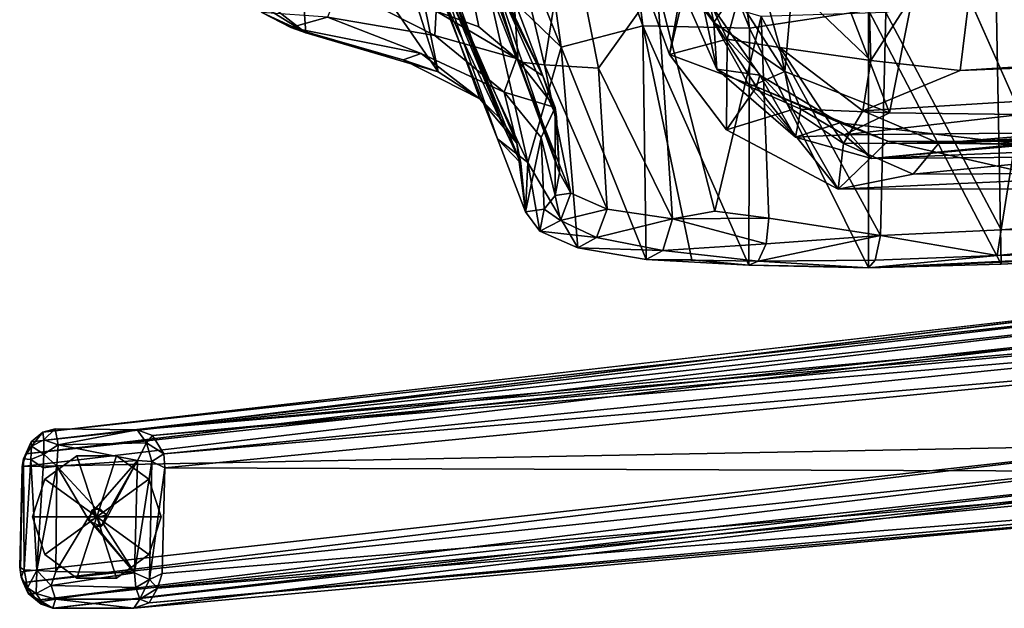
# Model space of a CAD drawing. Units: inches. Extents: x -9.7 to 10.5, y -10.8 to 10.7.
# Drawn here: x -9.6 to -2.9, y -10.8 to -6.8 of the extents above; entities that cross this region are included whole.
import ezdxf

# ---------------------------------------------------------------- set-up
doc = ezdxf.new("R2010")
doc.units = ezdxf.units.IN
doc.header["$MEASUREMENT"] = 0
for name, color, linetype in [('SEAT-BASE', 5, 'Continuous'), ('SEAT-GLIDE', 5, 'Continuous'), ('SEAT-PAD', 5, 'Continuous'), ('SEAT-WOOD', 5, 'Continuous')]:
    doc.layers.add(name, color=color, linetype=linetype)

msp = doc.modelspace()

# ---------------------------------------------------------------- linework, layer by layer
at = {"layer": 'SEAT-BASE'}
for points in [[(-1.6717, -8.6813, 16.9207), (-9.428, -9.5707, 0.4744), (-1.7784, -8.7348, 16.9696)], [(-1.6717, -8.6813, 16.9207), (-0.5402, -8.7939, 14.7593), (-8.7913, -9.5545, 0.4002)], [(-1.7784, -8.7348, 16.9696), (-9.5069, -9.6364, 0.5209), (-1.8331, -8.8, 17.0042)], [(-1.7784, -8.7348, 16.9696), (-9.428, -9.5707, 0.4744), (-9.5069, -9.6364, 0.5209)], [(-1.8331, -8.8, 17.0042), (-9.5069, -9.6364, 0.5209), (-9.5404, -9.7167, 0.5733)], [(-1.8331, -8.8, 17.0042), (-9.5404, -9.7167, 0.5733), (-1.8702, -8.8908, 17.02)], [(-0.5704, -8.8424, 14.5406), (-8.7913, -9.5545, 0.4002), (-0.5402, -8.7939, 14.7593)], [(-0.5704, -8.8424, 14.5406), (-8.6895, -9.5938, 0.3896), (-8.7913, -9.5545, 0.4002)], [(-0.5641, -8.9058, 14.4334), (-8.6895, -9.5938, 0.3896), (-0.5704, -8.8424, 14.5406)], [(-9.5661, -9.8025, 0.5507), (-1.8736, -9.6564, 17.0587), (-1.8702, -8.8908, 17.02)], [(-1.8702, -8.8908, 17.02), (-9.5404, -9.7167, 0.5733), (-9.5661, -9.8025, 0.5507)], [(-8.6895, -9.5938, 0.3896), (-0.5641, -8.9058, 14.4334), (-8.6117, -9.7162, 0.3382)], [(-8.6117, -9.7162, 0.3382), (-0.5641, -8.9058, 14.4334), (-0.5196, -9.023, 14.4)], [(-8.6117, -9.7162, 0.3382), (-0.5196, -9.023, 14.4), (-8.6058, -9.8119, 0.3192)], [(-0.5191, -9.8412, 14.449), (-8.6058, -9.8119, 0.3192), (-0.5196, -9.023, 14.4)], [(-9.428, -9.5707, 0.4744), (-9.3454, -9.5491, 0.4221), (-9.42, -9.622, 0.3463)], [(-9.3245, -9.657, 0.2705), (-9.42, -9.622, 0.3463), (-9.3454, -9.5491, 0.4221)], [(-9.3454, -9.5491, 0.4221), (-8.7913, -9.5545, 0.4002), (-9.3245, -9.657, 0.2705)], [(-9.5069, -9.6364, 0.5209), (-9.428, -9.5707, 0.4744), (-9.504, -9.6662, 0.3991)], [(-9.42, -9.622, 0.3463), (-9.504, -9.6662, 0.3991), (-9.428, -9.5707, 0.4744)], [(-9.3245, -9.657, 0.2705), (-8.7913, -9.5545, 0.4002), (-8.7296, -9.6428, 0.2933)], [(-8.7296, -9.6428, 0.2933), (-8.7913, -9.5545, 0.4002), (-8.6895, -9.5938, 0.3896)], [(-8.6895, -9.5938, 0.3896), (-8.6117, -9.7162, 0.3382), (-8.7296, -9.6428, 0.2933)], [(-1.8736, -9.6564, 17.0587), (-9.5661, -9.8025, 0.5507), (-9.5772, -10.5136, 0.5655)], [(-1.8736, -9.6564, 17.0587), (-9.5772, -10.5136, 0.5655), (-9.5611, -10.5854, 0.5595)], [(-1.8736, -9.6564, 17.0587), (-9.5611, -10.5854, 0.5595), (-1.836, -9.7738, 17.0458)], [(-9.504, -9.6662, 0.3991), (-9.5589, -9.7498, 0.449), (-9.5069, -9.6364, 0.5209)], [(-9.5404, -9.7167, 0.5733), (-9.5069, -9.6364, 0.5209), (-9.5589, -9.7498, 0.449)], [(-9.5092, -9.7557, 0.3354), (-9.5589, -9.7498, 0.449), (-9.504, -9.6662, 0.3991)], [(-9.504, -9.6662, 0.3991), (-9.4215, -9.72, 0.2706), (-9.5092, -9.7557, 0.3354)], [(-9.4215, -9.72, 0.2706), (-9.504, -9.6662, 0.3991), (-9.42, -9.622, 0.3463)], [(-9.42, -9.622, 0.3463), (-9.3245, -9.657, 0.2705), (-9.4215, -9.72, 0.2706)], [(-9.3336, -9.8, 0.2252), (-9.4215, -9.72, 0.2706), (-9.3245, -9.657, 0.2705)], [(-9.3245, -9.657, 0.2705), (-8.7896, -9.7623, 0.226), (-9.3336, -9.8, 0.2252)], [(-9.3245, -9.657, 0.2705), (-8.7296, -9.6428, 0.2933), (-8.7896, -9.7623, 0.226)], [(-8.7296, -9.6428, 0.2933), (-8.6941, -9.7692, 0.2527), (-8.7896, -9.7623, 0.226)], [(-8.7296, -9.6428, 0.2933), (-8.6117, -9.7162, 0.3382), (-8.6941, -9.7692, 0.2527)], [(-9.5589, -9.7498, 0.449), (-9.5835, -10.4807, 0.4767), (-9.5661, -9.8025, 0.5507)], [(-9.5589, -9.7498, 0.449), (-9.5537, -10.499, 0.3715), (-9.5835, -10.4807, 0.4767)], [(-9.5589, -9.7498, 0.449), (-9.5661, -9.8025, 0.5507), (-9.5404, -9.7167, 0.5733)], [(-9.5092, -9.7557, 0.3354), (-9.5537, -10.499, 0.3715), (-9.5589, -9.7498, 0.449)], [(-9.4262, -9.8123, 0.257), (-9.5092, -9.7557, 0.3354), (-9.4215, -9.72, 0.2706)], [(-9.4215, -9.72, 0.2706), (-9.3336, -9.8, 0.2252), (-9.4262, -9.8123, 0.257)], [(-8.6058, -9.8119, 0.3192), (-8.6941, -9.7692, 0.2527), (-8.6117, -9.7162, 0.3382)], [(-9.5661, -9.8025, 0.5507), (-9.5835, -10.4807, 0.4767), (-9.5772, -10.5136, 0.5655)], [(-1.836, -9.7738, 17.0458), (-9.5611, -10.5854, 0.5595), (-9.4674, -10.7026, 0.5826)], [(-9.5537, -10.499, 0.3715), (-9.5092, -9.7557, 0.3354), (-9.4689, -10.5027, 0.2692)], [(-9.4689, -10.5027, 0.2692), (-9.5092, -9.7557, 0.3354), (-9.4262, -9.8123, 0.257)], [(-9.4689, -10.5027, 0.2692), (-9.3336, -9.8, 0.2252), (-9.3409, -10.5103, 0.2251)], [(-9.4689, -10.5027, 0.2692), (-9.4262, -9.8123, 0.257), (-9.3336, -9.8, 0.2252)], [(-9.4674, -10.7026, 0.5826), (-1.7541, -9.8668, 16.9881), (-1.836, -9.7738, 17.0458)], [(-9.124, -10.1521, 0.2237), (-9.3409, -10.5103, 0.2251), (-9.3336, -9.8, 0.2252)], [(-8.7896, -9.7623, 0.226), (-9.0701, -10.083, 0.2237), (-9.3336, -9.8, 0.2252)], [(-9.124, -10.1521, 0.2237), (-9.3336, -9.8, 0.2252), (-9.0701, -10.083, 0.2237)], [(-8.7896, -9.7623, 0.226), (-8.9981, -10.1261, 0.2237), (-9.0701, -10.083, 0.2237)], [(-9.0197, -10.1911, 0.2237), (-8.7896, -9.7623, 0.226), (-8.8102, -10.5198, 0.2252)], [(-8.9981, -10.1261, 0.2237), (-8.7896, -9.7623, 0.226), (-9.0197, -10.1911, 0.2237)], [(-8.6941, -9.7692, 0.2527), (-8.8102, -10.5198, 0.2252), (-8.7896, -9.7623, 0.226)], [(-8.8102, -10.5198, 0.2252), (-8.6941, -9.7692, 0.2527), (-8.7091, -10.5633, 0.2617)], [(-8.6058, -9.8119, 0.3192), (-8.7091, -10.5633, 0.2617), (-8.6941, -9.7692, 0.2527)], [(-8.7091, -10.5633, 0.2617), (-8.6058, -9.8119, 0.3192), (-8.6243, -10.5232, 0.3248)], [(-8.6058, -9.8119, 0.3192), (-0.5191, -9.8412, 14.449), (-8.6243, -10.5232, 0.3248)], [(-9.36, -10.7584, 0.4544), (-1.7541, -9.8668, 16.9881), (-9.4674, -10.7026, 0.5826)], [(-9.36, -10.7584, 0.4544), (-1.5698, -9.8899, 17.1041), (-1.7541, -9.8668, 16.9881)], [(-0.5618, -9.9792, 14.5974), (-8.6541, -10.6237, 0.3381), (-0.5191, -9.8412, 14.449)], [(-0.5191, -9.8412, 14.449), (-8.6541, -10.6237, 0.3381), (-8.6243, -10.5232, 0.3248)], [(-8.8142, -10.7577, 0.4401), (-1.5698, -9.8899, 17.1041), (-9.36, -10.7584, 0.4544)], [(-0.6549, -10.0166, 14.6682), (-1.5698, -9.8899, 17.1041), (-8.8142, -10.7577, 0.4401)], [(-8.712, -10.7216, 0.4207), (-0.6549, -10.0166, 14.6682), (-8.8142, -10.7577, 0.4401)], [(-8.6541, -10.6237, 0.3381), (-0.5618, -9.9792, 14.5974), (-8.712, -10.7216, 0.4207)], [(-8.712, -10.7216, 0.4207), (-0.5618, -9.9792, 14.5974), (-0.6549, -10.0166, 14.6682)], [(-9.0977, -10.0962, 0.5388), (-9.0701, -10.083, 0.2237), (-9.0406, -10.088, 0.5387)], [(-9.0593, -10.1454, 0.5741), (-9.1182, -10.1686, 0.5389), (-9.0977, -10.0962, 0.5388)], [(-9.0593, -10.1454, 0.5741), (-9.0349, -10.2067, 0.5394), (-9.1182, -10.1686, 0.5389)], [(-9.0593, -10.1454, 0.5741), (-8.9995, -10.1285, 0.5388), (-9.0349, -10.2067, 0.5394)], [(-9.124, -10.1521, 0.2237), (-8.8102, -10.5198, 0.2252), (-9.3409, -10.5103, 0.2251)], [(-9.0696, -10.2056, 0.2237), (-8.8102, -10.5198, 0.2252), (-9.124, -10.1521, 0.2237)], [(-9.0197, -10.1911, 0.2237), (-8.8102, -10.5198, 0.2252), (-9.0696, -10.2056, 0.2237)], [(-9.0696, -10.2056, 0.2237), (-9.0349, -10.2067, 0.5394), (-9.0197, -10.1911, 0.2237)], [(-9.5835, -10.4807, 0.4767), (-9.5537, -10.499, 0.3715), (-9.5743, -10.5494, 0.453)], [(-9.5772, -10.5136, 0.5655), (-9.5835, -10.4807, 0.4767), (-9.5743, -10.5494, 0.453)], [(-9.5743, -10.5494, 0.453), (-9.5611, -10.5854, 0.5595), (-9.5772, -10.5136, 0.5655)], [(-9.5537, -10.499, 0.3715), (-9.5312, -10.6195, 0.3946), (-9.5743, -10.5494, 0.453)], [(-9.5312, -10.6195, 0.3946), (-9.5537, -10.499, 0.3715), (-9.4689, -10.5027, 0.2692)], [(-9.4689, -10.5027, 0.2692), (-9.4735, -10.6583, 0.3509), (-9.5312, -10.6195, 0.3946)], [(-9.4689, -10.5027, 0.2692), (-9.3712, -10.6048, 0.2546), (-9.4735, -10.6583, 0.3509)], [(-9.3712, -10.6048, 0.2546), (-9.4689, -10.5027, 0.2692), (-9.3409, -10.5103, 0.2251)], [(-8.8102, -10.5198, 0.2252), (-9.3712, -10.6048, 0.2546), (-9.3409, -10.5103, 0.2251)], [(-8.8013, -10.6187, 0.2582), (-9.3712, -10.6048, 0.2546), (-8.8102, -10.5198, 0.2252)], [(-8.8102, -10.5198, 0.2252), (-8.7091, -10.5633, 0.2617), (-8.8013, -10.6187, 0.2582)], [(-8.6541, -10.6237, 0.3381), (-8.7091, -10.5633, 0.2617), (-8.6243, -10.5232, 0.3248)], [(-9.5265, -10.6583, 0.5217), (-9.5743, -10.5494, 0.453), (-9.5312, -10.6195, 0.3946)], [(-9.5743, -10.5494, 0.453), (-9.5265, -10.6583, 0.5217), (-9.5611, -10.5854, 0.5595)], [(-9.5265, -10.6583, 0.5217), (-9.4674, -10.7026, 0.5826), (-9.5611, -10.5854, 0.5595)], [(-9.3712, -10.6048, 0.2546), (-9.342, -10.696, 0.3213), (-9.4735, -10.6583, 0.3509)], [(-8.8013, -10.6187, 0.2582), (-9.342, -10.696, 0.3213), (-9.3712, -10.6048, 0.2546)], [(-8.7735, -10.696, 0.327), (-8.8013, -10.6187, 0.2582), (-8.7091, -10.5633, 0.2617)], [(-8.7091, -10.5633, 0.2617), (-8.6541, -10.6237, 0.3381), (-8.7735, -10.696, 0.327)], [(-9.5265, -10.6583, 0.5217), (-9.5312, -10.6195, 0.3946), (-9.4735, -10.6583, 0.3509)], [(-9.4735, -10.6583, 0.3509), (-9.4376, -10.7122, 0.4007), (-9.5265, -10.6583, 0.5217)], [(-9.4674, -10.7026, 0.5826), (-9.5265, -10.6583, 0.5217), (-9.4386, -10.7314, 0.4898)], [(-9.4386, -10.7314, 0.4898), (-9.5265, -10.6583, 0.5217), (-9.4376, -10.7122, 0.4007)], [(-9.4735, -10.6583, 0.3509), (-9.342, -10.696, 0.3213), (-9.4376, -10.7122, 0.4007)], [(-8.7735, -10.696, 0.327), (-9.342, -10.696, 0.3213), (-8.8013, -10.6187, 0.2582)], [(-8.712, -10.7216, 0.4207), (-8.7735, -10.696, 0.327), (-8.6541, -10.6237, 0.3381)], [(-9.36, -10.7584, 0.4544), (-9.4674, -10.7026, 0.5826), (-9.4386, -10.7314, 0.4898)], [(-9.4376, -10.7122, 0.4007), (-9.36, -10.7584, 0.4544), (-9.4386, -10.7314, 0.4898)], [(-9.36, -10.7584, 0.4544), (-9.4376, -10.7122, 0.4007), (-9.342, -10.696, 0.3213)], [(-8.8142, -10.7577, 0.4401), (-9.36, -10.7584, 0.4544), (-9.342, -10.696, 0.3213)], [(-8.8142, -10.7577, 0.4401), (-9.342, -10.696, 0.3213), (-8.7735, -10.696, 0.327)], [(-8.7735, -10.696, 0.327), (-8.712, -10.7216, 0.4207), (-8.8142, -10.7577, 0.4401)]]:
    msp.add_3dface(points, dxfattribs=at)
for points, invisible_edges in [([(-1.6717, -8.6813, 16.9207), (-9.3454, -9.5491, 0.4221), (-9.428, -9.5707, 0.4744)], 1), ([(-1.6717, -8.6813, 16.9207), (-8.7913, -9.5545, 0.4002), (-9.3454, -9.5491, 0.4221)], 12), ([(-9.0701, -10.083, 0.2237), (-9.0977, -10.0962, 0.5388), (-9.124, -10.1521, 0.2237)], 2), ([(-8.9981, -10.1261, 0.2237), (-9.0406, -10.088, 0.5387), (-9.0701, -10.083, 0.2237)], 1), ([(-9.124, -10.1521, 0.2237), (-9.0977, -10.0962, 0.5388), (-9.1182, -10.1686, 0.5389)], 1), ([(-9.0593, -10.1454, 0.5741), (-9.0977, -10.0962, 0.5388), (-9.0406, -10.088, 0.5387)], 12), ([(-9.0593, -10.1454, 0.5741), (-9.0406, -10.088, 0.5387), (-8.9995, -10.1285, 0.5388)], 1), ([(-8.9981, -10.1261, 0.2237), (-8.9995, -10.1285, 0.5388), (-9.0406, -10.088, 0.5387)], 12), ([(-8.9981, -10.1261, 0.2237), (-9.0349, -10.2067, 0.5394), (-8.9995, -10.1285, 0.5388)], 1), ([(-9.0197, -10.1911, 0.2237), (-9.0349, -10.2067, 0.5394), (-8.9981, -10.1261, 0.2237)], 2), ([(-9.124, -10.1521, 0.2237), (-9.1182, -10.1686, 0.5389), (-9.0696, -10.2056, 0.2237)], 2), ([(-9.0696, -10.2056, 0.2237), (-9.1182, -10.1686, 0.5389), (-9.0349, -10.2067, 0.5394)], 1)]:
    msp.add_3dface(points, dxfattribs=dict(at, invisible_edges=invisible_edges))
at = {"layer": 'SEAT-GLIDE'}
for points in [[(-9.1982, -9.73, 0), (-9.1982, -9.73, 0.2519), (-9.4148, -9.8874, 0.2519), (-9.4148, -9.8874, 0)], [(-9.1982, -9.73, 0.2519), (-9.0643, -10.142, 0.2519), (-9.4148, -9.8874, 0.2519)], [(-9.0643, -10.142, 0), (-9.1982, -9.73, 0), (-9.4148, -9.8874, 0)], [(-8.9304, -9.73, 0), (-8.9304, -9.73, 0.2519), (-9.1982, -9.73, 0.2519), (-9.1982, -9.73, 0)], [(-8.9304, -9.73, 0.2519), (-9.0643, -10.142, 0.2519), (-9.1982, -9.73, 0.2519)], [(-9.0643, -10.142, 0), (-8.9304, -9.73, 0), (-9.1982, -9.73, 0)], [(-8.7138, -9.8874, 0.2519), (-9.0643, -10.142, 0.2519), (-8.9304, -9.73, 0.2519)], [(-9.0643, -10.142, 0), (-8.7138, -9.8874, 0), (-8.9304, -9.73, 0)], [(-8.7138, -9.8874, 0), (-8.7138, -9.8874, 0.2519), (-8.9304, -9.73, 0.2519), (-8.9304, -9.73, 0)], [(-9.4148, -9.8874, 0), (-9.4148, -9.8874, 0.2519), (-9.4975, -10.142, 0.2519), (-9.4975, -10.142, 0)], [(-9.4148, -9.8874, 0.2519), (-9.0643, -10.142, 0.2519), (-9.4975, -10.142, 0.2519)], [(-9.0643, -10.142, 0), (-9.4148, -9.8874, 0), (-9.4975, -10.142, 0)], [(-8.6311, -10.142, 0.2519), (-9.0643, -10.142, 0.2519), (-8.7138, -9.8874, 0.2519)], [(-9.0643, -10.142, 0), (-8.6311, -10.142, 0), (-8.7138, -9.8874, 0)], [(-8.6311, -10.142, 0), (-8.6311, -10.142, 0.2519), (-8.7138, -9.8874, 0.2519), (-8.7138, -9.8874, 0)], [(-9.4975, -10.142, 0), (-9.4975, -10.142, 0.2519), (-9.4148, -10.3967, 0.2519), (-9.4148, -10.3967, 0)], [(-9.4975, -10.142, 0.2519), (-9.0643, -10.142, 0.2519), (-9.4148, -10.3967, 0.2519)], [(-9.0643, -10.142, 0), (-9.4975, -10.142, 0), (-9.4148, -10.3967, 0)], [(-9.4148, -10.3967, 0.2519), (-9.0643, -10.142, 0.2519), (-9.1982, -10.5541, 0.2519)], [(-9.0643, -10.142, 0), (-9.4148, -10.3967, 0), (-9.1982, -10.5541, 0)], [(-9.1982, -10.5541, 0.2519), (-9.0643, -10.142, 0.2519), (-8.9304, -10.5541, 0.2519)], [(-9.0643, -10.142, 0), (-9.1982, -10.5541, 0), (-8.9304, -10.5541, 0)], [(-8.9304, -10.5541, 0.2519), (-9.0643, -10.142, 0.2519), (-8.7138, -10.3967, 0.2519)], [(-8.7138, -10.3967, 0.2519), (-9.0643, -10.142, 0.2519), (-8.6311, -10.142, 0.2519)], [(-9.0643, -10.142, 0), (-8.9304, -10.5541, 0), (-8.7138, -10.3967, 0)], [(-9.0643, -10.142, 0), (-8.7138, -10.3967, 0), (-8.6311, -10.142, 0)], [(-8.7138, -10.3967, 0), (-8.7138, -10.3967, 0.2519), (-8.6311, -10.142, 0.2519), (-8.6311, -10.142, 0)], [(-9.4148, -10.3967, 0), (-9.4148, -10.3967, 0.2519), (-9.1982, -10.5541, 0.2519), (-9.1982, -10.5541, 0)], [(-8.9304, -10.5541, 0), (-8.9304, -10.5541, 0.2519), (-8.7138, -10.3967, 0.2519), (-8.7138, -10.3967, 0)], [(-9.1982, -10.5541, 0), (-9.1982, -10.5541, 0.2519), (-8.9304, -10.5541, 0.2519), (-8.9304, -10.5541, 0)]]:
    msp.add_3dface(points, dxfattribs=at)
at = {"layer": 'SEAT-PAD'}
for points in [[(-4.6477, -6.3012, 18.4044), (-3.8495, -7.0655, 18.3787), (-3.8841, -5.7948, 18.1107)], [(-3.8495, -7.0655, 18.3787), (-3.093, -5.89, 18.114), (-3.8841, -5.7948, 18.1107)], [(-4.3152, -5.8774, 17.6811), (-4.428, -7.1407, 18.0338), (-4.7689, -6.6084, 18.05)], [(-4.3152, -5.8774, 17.6811), (-3.7236, -7.4187, 17.9336), (-4.428, -7.1407, 18.0338)], [(-3.7236, -7.4187, 17.9336), (-4.3152, -5.8774, 17.6811), (-3.4516, -6.0464, 17.5958)], [(-3.093, -5.89, 18.114), (-3.8495, -7.0655, 18.3787), (-3.2459, -7.1327, 18.3572)], [(4.2437, -6.927, 18.2806), (-3.4516, -6.0464, 17.5958), (4.891, -6.0102, 18.1408)], [(-3.4516, -6.0464, 17.5958), (-2.839, -7.4299, 17.9324), (-3.7236, -7.4187, 17.9336)], [(-4.9065, -6.8091, 18.0315), (-5.1926, -6.4318, 17.8668), (-5.0358, -6.1997, 17.9884)], [(-4.9065, -6.8091, 18.0315), (-5.0358, -6.1997, 17.9884), (-4.7689, -6.6084, 18.05)], [(-4.8158, -6.9226, 18.294), (-4.6477, -6.3012, 18.4044), (-5.0593, -6.4001, 18.2568)], [(-4.6477, -6.3012, 18.4044), (-4.8158, -6.9226, 18.294), (-4.461, -6.9794, 18.3952)], [(-4.6477, -6.3012, 18.4044), (-4.461, -6.9794, 18.3952), (-3.8495, -7.0655, 18.3787)], [(-5.2045, -7.0268, 17.9209), (-5.0593, -6.4001, 18.2568), (-5.4213, -6.4355, 17.8923)], [(-5.2045, -7.0268, 17.9209), (-4.8158, -6.9226, 18.294), (-5.0593, -6.4001, 18.2568)], [(-4.9065, -6.8091, 18.0315), (-4.8873, -7.1243, 17.8788), (-5.1926, -6.4318, 17.8668)], [(-4.8873, -7.1243, 17.8788), (-5.0038, -6.5791, 17.7771), (-5.1926, -6.4318, 17.8668)], [(-3.2459, -7.1327, 18.3572), (7.8738, -6.684, 18.8609), (7.9602, -6.4261, 18.8914)], [(-5.1092, -6.4912, 17.6562), (-5.2045, -7.0268, 17.9209), (-5.4213, -6.4355, 17.8923)], [(-4.6199, -7.2442, 17.6213), (-5.2045, -7.0268, 17.9209), (-5.1092, -6.4912, 17.6562)], [(-4.8873, -7.1243, 17.8788), (-4.5965, -7.1656, 17.7331), (-5.0038, -6.5791, 17.7771)], [(-4.428, -7.1407, 18.0338), (-4.9065, -6.8091, 18.0315), (-4.7689, -6.6084, 18.05)], [(7.8738, -6.684, 18.8609), (-3.2459, -7.1327, 18.3572), (-3.9015, -7.4047, 18.3079)], [(7.8738, -6.684, 18.8609), (-3.9015, -7.4047, 18.3079), (-3.3896, -7.6223, 18.2125)], [(8.3725, -6.9563, 18.7035), (7.8738, -6.684, 18.8609), (-3.3896, -7.6223, 18.2125)], [(-4.9065, -6.8091, 18.0315), (-4.428, -7.1407, 18.0338), (-4.665, -7.2446, 17.9575)], [(-4.665, -7.2446, 17.9575), (-4.8873, -7.1243, 17.8788), (-4.9065, -6.8091, 18.0315)], [(-4.8203, -7.5345, 17.8344), (-4.8158, -6.9226, 18.294), (-5.2045, -7.0268, 17.9209)], [(-4.8203, -7.5345, 17.8344), (-4.3762, -7.3956, 18.238), (-4.8158, -6.9226, 18.294)], [(-4.3762, -7.3956, 18.238), (-4.461, -6.9794, 18.3952), (-4.8158, -6.9226, 18.294)], [(-3.3896, -7.6223, 18.2125), (8.0357, -7.1766, 18.4598), (8.3725, -6.9563, 18.7035)], [(-4.6199, -7.2442, 17.6213), (-4.8203, -7.5345, 17.8344), (-5.2045, -7.0268, 17.9209)], [(-3.9015, -7.4047, 18.3079), (-3.8495, -7.0655, 18.3787), (-4.461, -6.9794, 18.3952)], [(-3.9015, -7.4047, 18.3079), (-4.461, -6.9794, 18.3952), (-4.0334, -7.6259, 18.1408)], [(-4.461, -6.9794, 18.3952), (-4.3762, -7.3956, 18.238), (-4.0334, -7.6259, 18.1408)], [(-3.8495, -7.0655, 18.3787), (-3.9015, -7.4047, 18.3079), (-3.2459, -7.1327, 18.3572)], [(-4.5965, -7.1656, 17.7331), (-4.8873, -7.1243, 17.8788), (-4.3566, -7.5819, 17.7736)], [(-4.3566, -7.5819, 17.7736), (-4.8873, -7.1243, 17.8788), (-4.665, -7.2446, 17.9575)], [(-4.3205, -7.3944, 17.9796), (-4.665, -7.2446, 17.9575), (-4.428, -7.1407, 18.0338)], [(-3.7236, -7.4187, 17.9336), (-4.3205, -7.3944, 17.9796), (-4.428, -7.1407, 18.0338)], [(-4.0575, -7.4864, 17.6453), (-4.6199, -7.2442, 17.6213), (-4.5965, -7.1656, 17.7331)], [(-4.5965, -7.1656, 17.7331), (-4.3566, -7.5819, 17.7736), (-4.0575, -7.4864, 17.6453)], [(8.0357, -7.1766, 18.4598), (-3.3896, -7.6223, 18.2125), (-1.7182, -7.6499, 18.1982)], [(-4.6199, -7.2442, 17.6213), (-4.0677, -7.9336, 17.6569), (-4.8203, -7.5345, 17.8344)], [(-4.665, -7.2446, 17.9575), (-4.3205, -7.3944, 17.9796), (-4.3566, -7.5819, 17.7736)], [(-4.0677, -7.9336, 17.6569), (-4.6199, -7.2442, 17.6213), (-3.7345, -7.6101, 17.5024)], [(-4.0575, -7.4864, 17.6453), (-3.7345, -7.6101, 17.5024), (-4.6199, -7.2442, 17.6213)], [(-4.0677, -7.9336, 17.6569), (-4.3762, -7.3956, 18.238), (-4.8203, -7.5345, 17.8344)], [(-4.0677, -7.9336, 17.6569), (-4.0334, -7.6259, 18.1408), (-4.3762, -7.3956, 18.238)], [(-4.0284, -7.5665, 17.9023), (-4.3566, -7.5819, 17.7736), (-4.3205, -7.3944, 17.9796)], [(-4.0284, -7.5665, 17.9023), (-4.3205, -7.3944, 17.9796), (-3.7236, -7.4187, 17.9336)], [(-4.0334, -7.6259, 18.1408), (-3.3896, -7.6223, 18.2125), (-3.9015, -7.4047, 18.3079)], [(-3.7236, -7.4187, 17.9336), (-2.839, -7.4299, 17.9324), (-4.0284, -7.5665, 17.9023)], [(-1.7609, -7.5438, 17.9286), (-4.0284, -7.5665, 17.9023), (-2.839, -7.4299, 17.9324)], [(-4.0575, -7.4864, 17.6453), (-4.3566, -7.5819, 17.7736), (-3.8453, -7.727, 17.6942)], [(-4.0575, -7.4864, 17.6453), (-3.8453, -7.727, 17.6942), (-2.8405, -7.6307, 17.6214)], [(-2.8405, -7.6307, 17.6214), (-3.7345, -7.6101, 17.5024), (-4.0575, -7.4864, 17.6453)], [(-1.7609, -7.5438, 17.9286), (-3.8453, -7.727, 17.6942), (-4.0284, -7.5665, 17.9023)], [(-3.8453, -7.727, 17.6942), (-1.7609, -7.5438, 17.9286), (-1.8669, -7.6446, 17.8278)], [(-4.3566, -7.5819, 17.7736), (-4.0284, -7.5665, 17.9023), (-3.8453, -7.727, 17.6942)], [(-4.0677, -7.9336, 17.6569), (-3.7345, -7.6101, 17.5024), (-2.3271, -7.9319, 17.6117)], [(-4.0677, -7.9336, 17.6569), (-3.5638, -7.8333, 17.932), (-4.0334, -7.6259, 18.1408)], [(-4.0334, -7.6259, 18.1408), (-3.5638, -7.8333, 17.932), (-3.3896, -7.6223, 18.2125)], [(-2.8405, -7.6307, 17.6214), (-1.9494, -7.6143, 17.5524), (-3.7345, -7.6101, 17.5024)], [(-2.3271, -7.9319, 17.6117), (-3.7345, -7.6101, 17.5024), (-1.9494, -7.6143, 17.5524)], [(-3.5638, -7.8333, 17.932), (-1.7182, -7.6499, 18.1982), (-3.3896, -7.6223, 18.2125)], [(-2.8405, -7.6307, 17.6214), (-3.8453, -7.727, 17.6942), (-2.1927, -7.7129, 17.683)], [(-3.8453, -7.727, 17.6942), (-1.8669, -7.6446, 17.8278), (-2.1927, -7.7129, 17.683)], [(-3.5638, -7.8333, 17.932), (-1.6869, -7.8228, 17.9275), (-1.7182, -7.6499, 18.1982)], [(-4.0677, -7.9336, 17.6569), (-2.3271, -7.9319, 17.6117), (-1.6869, -7.8228, 17.9275)], [(-3.5638, -7.8333, 17.932), (-4.0677, -7.9336, 17.6569), (-1.6869, -7.8228, 17.9275)]]:
    msp.add_3dface(points, dxfattribs=at)
for points, invisible_edges in [([(-3.093, -5.89, 18.114), (-3.2459, -7.1327, 18.3572), (7.9602, -6.4261, 18.8914)], 12), ([(4.2437, -6.927, 18.2806), (-2.839, -7.4299, 17.9324), (-3.4516, -6.0464, 17.5958)], 1), ([(-5.0038, -6.5791, 17.7771), (-4.6199, -7.2442, 17.6213), (-5.1092, -6.4912, 17.6562)], 1), ([(-4.5965, -7.1656, 17.7331), (-4.6199, -7.2442, 17.6213), (-5.0038, -6.5791, 17.7771)], 2)]:
    msp.add_3dface(points, dxfattribs=dict(at, invisible_edges=invisible_edges))
at = {"layer": 'SEAT-WOOD'}
for points in [[(-5.9342, -6.9756, 18.31), (-6.7586, -4.9158, 18.5037), (-6.3066, -4.3023, 17.7217)], [(-5.3856, -6.8331, 17.6984), (-6.3066, -4.3023, 17.7217), (-5.7005, -4.2783, 17.209)], [(-6.3066, -4.3023, 17.7217), (-5.3856, -6.8331, 17.6984), (-5.9342, -6.9756, 18.31)], [(-4.6672, -6.8478, 17.2674), (-5.7005, -4.2783, 17.209), (-5.0133, -4.2572, 16.8267)], [(-5.7005, -4.2783, 17.209), (-4.6672, -6.8478, 17.2674), (-5.3856, -6.8331, 17.6984)], [(-5.0133, -4.2572, 16.8267), (-3.8651, -6.7274, 17.0054), (-4.6672, -6.8478, 17.2674)], [(-6.7586, -4.9158, 18.5037), (-5.9342, -6.9756, 18.31), (-6.4493, -6.4773, 18.8687)], [(-6.3422, -7.461, 25.0204), (-7.0443, -5.7654, 25.4583), (-7.0508, -5.4992, 23.7301)], [(-7.0508, -5.4992, 23.7301), (-6.6744, -6.6063, 22.9714), (-6.3422, -7.461, 25.0204)], [(-6.7631, -7.1423, 27.2601), (-7.7389, -5.729, 28.7569), (-7.236, -5.6557, 26.5897)], [(-7.236, -5.6557, 26.5897), (-7.0443, -5.7654, 25.4583), (-6.7631, -7.1423, 27.2601)], [(-7.6557, -6.8787, 29.9912), (-8.3108, -6.3702, 31.3938), (-7.7389, -5.729, 28.7569)], [(-7.7389, -5.729, 28.7569), (-6.7631, -7.1423, 27.2601), (-7.6557, -6.8787, 29.9912)], [(-7.0443, -5.7654, 25.4583), (-6.4833, -7.3254, 26.1062), (-6.7631, -7.1423, 27.2601)], [(-6.3422, -7.461, 25.0204), (-6.4833, -7.3254, 26.1062), (-7.0443, -5.7654, 25.4583)], [(-6.4907, -6.8383, 27.147), (-6.6735, -5.9399, 26.1094), (-6.7763, -6.7326, 28.184)], [(-6.6735, -5.9399, 26.1094), (-6.0579, -7.1703, 24.7491), (-6.5098, -5.9755, 24.151)], [(-6.236, -7.0535, 26.1198), (-6.0579, -7.1703, 24.7491), (-6.6735, -5.9399, 26.1094)], [(-6.236, -7.0535, 26.1198), (-6.6735, -5.9399, 26.1094), (-6.4907, -6.8383, 27.147)], [(-6.0579, -7.1703, 24.7491), (-6.5989, -6.0254, 20.8595), (-6.5098, -5.9755, 24.151)], [(-6.5989, -6.0254, 20.8595), (-5.9672, -7.4452, 23.0031), (-5.9463, -7.8243, 21.068)], [(-5.9463, -7.8243, 21.068), (-6.5452, -6.0402, 19.878), (-6.5989, -6.0254, 20.8595)], [(-6.5989, -6.0254, 20.8595), (-6.0579, -7.1703, 24.7491), (-5.9672, -7.4452, 23.0031)], [(-6.5452, -6.0402, 19.878), (-5.9463, -7.8243, 21.068), (-6.225, -7.0756, 20.2441)], [(-6.225, -7.0756, 20.2441), (-6.293, -6.0613, 19.0669), (-6.5452, -6.0402, 19.878)], [(-6.293, -6.0613, 19.0669), (-6.225, -7.0756, 20.2441), (-6.0476, -7.0951, 19.359)], [(-6.0476, -7.0951, 19.359), (-5.887, -6.0853, 18.4072), (-6.293, -6.0613, 19.0669)], [(-5.887, -6.0853, 18.4072), (-6.0476, -7.0951, 19.359), (-5.6846, -7.1183, 18.6569)], [(-5.6846, -7.1183, 18.6569), (-5.2893, -6.5625, 17.9572), (-5.887, -6.0853, 18.4072)], [(-1.2966, -8.3532, 17.4723), (-3.0076, -6.3908, 16.8935), (1.3673, -6.357, 17.1958)], [(-7.6557, -6.8787, 29.9912), (-8.1317, -6.5807, 31.117), (-8.3108, -6.3702, 31.3938)], [(-2.9695, -8.4384, 17.4132), (-3.8651, -6.7274, 17.0054), (-3.0076, -6.3908, 16.8935)], [(-2.9695, -8.4384, 17.4132), (-3.0076, -6.3908, 16.8935), (-1.2966, -8.3532, 17.4723)], [(-6.1603, -7.7528, 19.3792), (-6.7429, -6.5124, 19.8847), (-6.4493, -6.4773, 18.8687)], [(-6.4493, -6.4773, 18.8687), (-5.9342, -6.9756, 18.31), (-6.1603, -7.7528, 19.3792)], [(-6.3644, -7.5938, 20.436), (-6.7739, -6.5569, 21.3232), (-6.7429, -6.5124, 19.8847)], [(-6.2064, -7.7573, 23.0185), (-6.6744, -6.6063, 22.9714), (-6.7739, -6.5569, 21.3232)], [(-6.7739, -6.5569, 21.3232), (-6.3644, -7.5938, 20.436), (-6.2064, -7.7573, 23.0185)], [(-6.7429, -6.5124, 19.8847), (-6.1603, -7.7528, 19.3792), (-6.3644, -7.5938, 20.436)], [(-5.1847, -8.1336, 18.6008), (-5.2893, -6.5625, 17.9572), (-5.6846, -7.1183, 18.6569)], [(-4.9, -8.0811, 18.2762), (-4.5887, -6.7707, 17.5739), (-5.2893, -6.5625, 17.9572)], [(-4.9, -8.0811, 18.2762), (-5.2893, -6.5625, 17.9572), (-5.1847, -8.1336, 18.6008)], [(-2.9698, -8.2085, 17.6885), (-2.7048, -6.5306, 17.2727), (-3.7468, -6.7432, 17.338)], [(-1.7326, -8.113, 17.7184), (-2.7048, -6.5306, 17.2727), (-2.9698, -8.2085, 17.6885)], [(-7.6557, -6.8787, 29.9912), (-7.9511, -6.7433, 30.7787), (-8.1317, -6.5807, 31.117)], [(-7.5099, -6.773, 30.1937), (-6.7858, -6.8987, 28.194), (-7.4289, -6.57, 30.0911)], [(-7.4289, -6.57, 30.0911), (-6.7858, -6.8987, 28.194), (-6.7763, -6.7326, 28.184)], [(-6.6744, -6.6063, 22.9714), (-6.2345, -7.623, 24.0416), (-6.3422, -7.461, 25.0204)], [(-6.6744, -6.6063, 22.9714), (-6.2064, -7.7573, 23.0185), (-6.2345, -7.623, 24.0416)], [(-7.9511, -6.7433, 30.7787), (-7.7575, -6.8428, 30.3654), (-7.5099, -6.773, 30.1937)], [(-7.9511, -6.7433, 30.7787), (-7.6557, -6.8787, 29.9912), (-7.7575, -6.8428, 30.3654)], [(-6.7858, -6.8987, 28.194), (-6.236, -7.0535, 26.1198), (-6.7763, -6.7326, 28.184)], [(-6.236, -7.0535, 26.1198), (-6.4907, -6.8383, 27.147), (-6.7763, -6.7326, 28.184)], [(-3.8649, -8.4645, 17.5136), (-4.6672, -6.8478, 17.2674), (-3.8651, -6.7274, 17.0054)], [(-3.7829, -8.2448, 17.7689), (-3.7468, -6.7432, 17.338), (-4.5887, -6.7707, 17.5739)], [(-3.8649, -8.4645, 17.5136), (-3.8651, -6.7274, 17.0054), (-2.9695, -8.4384, 17.4132)], [(-2.9698, -8.2085, 17.6885), (-3.7468, -6.7432, 17.338), (-3.7829, -8.2448, 17.7689)], [(-7.7575, -6.8428, 30.3654), (-6.8781, -7.0197, 28.188), (-7.5099, -6.773, 30.1937)], [(-5.3627, -8.4072, 18.4693), (-5.9342, -6.9756, 18.31), (-5.3856, -6.8331, 17.6984)], [(-5.0553, -8.4088, 18.1101), (-5.3856, -6.8331, 17.6984), (-4.67, -8.4466, 17.8285)], [(-4.67, -8.4466, 17.8285), (-5.3856, -6.8331, 17.6984), (-4.6672, -6.8478, 17.2674)], [(-5.3627, -8.4072, 18.4693), (-5.3856, -6.8331, 17.6984), (-5.0553, -8.4088, 18.1101)], [(-4.5352, -8.129, 18.0382), (-4.5887, -6.7707, 17.5739), (-4.9, -8.0811, 18.2762)], [(-3.7829, -8.2448, 17.7689), (-4.5887, -6.7707, 17.5739), (-4.5352, -8.129, 18.0382)], [(-6.9991, -7.0611, 28.1187), (-6.8781, -7.0197, 28.188), (-7.7575, -6.8428, 30.3654)], [(-7.6557, -6.8787, 29.9912), (-6.9991, -7.0611, 28.1187), (-7.7575, -6.8428, 30.3654)], [(-6.7631, -7.1423, 27.2601), (-6.9991, -7.0611, 28.1187), (-7.6557, -6.8787, 29.9912)], [(-6.236, -7.0535, 26.1198), (-6.7858, -6.8987, 28.194), (-6.3187, -7.2794, 26.0977)], [(-4.67, -8.4466, 17.8285), (-4.6672, -6.8478, 17.2674), (-3.8649, -8.4645, 17.5136)], [(-6.4833, -7.3254, 26.1062), (-6.8781, -7.0197, 28.188), (-6.9991, -7.0611, 28.1187)], [(-5.8236, -8.3295, 19.2578), (-6.1603, -7.7528, 19.3792), (-5.9342, -6.9756, 18.31)], [(-5.8236, -8.3295, 19.2578), (-5.9342, -6.9756, 18.31), (-5.3627, -8.4072, 18.4693)], [(-6.7631, -7.1423, 27.2601), (-6.4833, -7.3254, 26.1062), (-6.9991, -7.0611, 28.1187)], [(-6.3187, -7.2794, 26.0977), (-5.9749, -7.3823, 23.9799), (-6.236, -7.0535, 26.1198)], [(-6.0579, -7.1703, 24.7491), (-6.236, -7.0535, 26.1198), (-5.9749, -7.3823, 23.9799)], [(-5.8691, -7.9611, 20.1262), (-6.0476, -7.0951, 19.359), (-6.225, -7.0756, 20.2441)], [(-5.8691, -7.9611, 20.1262), (-6.225, -7.0756, 20.2441), (-5.9463, -7.8243, 21.068)], [(-5.6258, -8.0681, 19.3152), (-5.6846, -7.1183, 18.6569), (-6.0476, -7.0951, 19.359)], [(-5.6258, -8.0681, 19.3152), (-6.0476, -7.0951, 19.359), (-5.8691, -7.9611, 20.1262)], [(-5.1847, -8.1336, 18.6008), (-5.6846, -7.1183, 18.6569), (-5.6258, -8.0681, 19.3152)], [(-5.9749, -7.3823, 23.9799), (-5.9672, -7.4452, 23.0031), (-6.0579, -7.1703, 24.7491)], [(-5.9749, -7.3823, 23.9799), (-6.3187, -7.2794, 26.0977), (-6.0708, -7.586, 24.0178)], [(-6.3422, -7.461, 25.0204), (-6.2345, -7.623, 24.0416), (-6.4833, -7.3254, 26.1062)], [(-5.9752, -7.9757, 20.9613), (-5.9749, -7.3823, 23.9799), (-6.0708, -7.586, 24.0178)], [(-5.9463, -7.8243, 21.068), (-5.9749, -7.3823, 23.9799), (-5.9752, -7.9757, 20.9613)], [(-5.9672, -7.4452, 23.0031), (-5.9749, -7.3823, 23.9799), (-5.9463, -7.8243, 21.068)], [(-6.1603, -7.7528, 19.3792), (-6.176, -8.0872, 21.0507), (-6.3644, -7.5938, 20.436)], [(-6.3644, -7.5938, 20.436), (-6.176, -8.0872, 21.0507), (-6.2064, -7.7573, 23.0185)], [(-6.176, -8.0872, 21.0507), (-6.2345, -7.623, 24.0416), (-6.2064, -7.7573, 23.0185)], [(-6.0494, -8.0677, 20.9352), (-6.0708, -7.586, 24.0178), (-6.176, -8.0872, 21.0507)], [(-5.9752, -7.9757, 20.9613), (-6.0708, -7.586, 24.0178), (-6.0494, -8.0677, 20.9352)], [(-6.176, -8.0872, 21.0507), (-6.1603, -7.7528, 19.3792), (-6.0791, -8.2166, 20.1369)], [(-6.1603, -7.7528, 19.3792), (-5.8236, -8.3295, 19.2578), (-6.0791, -8.2166, 20.1369)], [(-5.9752, -7.9757, 20.9613), (-5.8691, -7.9611, 20.1262), (-5.9463, -7.8243, 21.068)], [(-6.0494, -8.0677, 20.9352), (-5.9388, -8.1443, 20.1562), (-5.9752, -7.9757, 20.9613)], [(-5.8691, -7.9611, 20.1262), (-5.9752, -7.9757, 20.9613), (-5.9388, -8.1443, 20.1562)], [(-5.9388, -8.1443, 20.1562), (-5.6258, -8.0681, 19.3152), (-5.8691, -7.9611, 20.1262)], [(-0.7023, -8.1511, 17.7571), (-2.9985, -8.3801, 17.606), (3.6444, -7.9765, 17.8635)], [(-1.1944, -8.3334, 17.5912), (3.6444, -7.9765, 17.8635), (-2.9985, -8.3801, 17.606)], [(-6.0791, -8.2166, 20.1369), (-6.0494, -8.0677, 20.9352), (-6.176, -8.0872, 21.0507)], [(-6.0791, -8.2166, 20.1369), (-5.9388, -8.1443, 20.1562), (-6.0494, -8.0677, 20.9352)], [(-5.6258, -8.0681, 19.3152), (-5.9388, -8.1443, 20.1562), (-5.6961, -8.2596, 19.316)], [(-5.6961, -8.2596, 19.316), (-5.1847, -8.1336, 18.6008), (-5.6258, -8.0681, 19.3152)], [(-4.9, -8.0811, 18.2762), (-5.1847, -8.1336, 18.6008), (-4.5352, -8.129, 18.0382)], [(-6.0791, -8.2166, 20.1369), (-5.6961, -8.2596, 19.316), (-5.9388, -8.1443, 20.1562)], [(-5.6961, -8.2596, 19.316), (-5.2502, -8.3472, 18.5629), (-5.1847, -8.1336, 18.6008)], [(-4.5536, -8.3012, 18.0295), (-5.1847, -8.1336, 18.6008), (-5.2502, -8.3472, 18.5629)], [(-4.5352, -8.129, 18.0382), (-5.1847, -8.1336, 18.6008), (-4.5536, -8.3012, 18.0295)], [(-3.7829, -8.2448, 17.7689), (-4.5352, -8.129, 18.0382), (-4.5536, -8.3012, 18.0295)], [(-2.9698, -8.2085, 17.6885), (-2.9985, -8.3801, 17.606), (-0.7023, -8.1511, 17.7571)], [(-2.9698, -8.2085, 17.6885), (-0.7023, -8.1511, 17.7571), (-1.7326, -8.113, 17.7184)], [(-5.8236, -8.3295, 19.2578), (-5.6961, -8.2596, 19.316), (-6.0791, -8.2166, 20.1369)], [(-2.9698, -8.2085, 17.6885), (-3.7829, -8.2448, 17.7689), (-2.9985, -8.3801, 17.606)], [(-5.6961, -8.2596, 19.316), (-5.8236, -8.3295, 19.2578), (-5.2502, -8.3472, 18.5629)], [(-3.7829, -8.2448, 17.7689), (-4.6088, -8.418, 17.9469), (-3.8205, -8.4123, 17.6608)], [(-3.7829, -8.2448, 17.7689), (-4.5536, -8.3012, 18.0295), (-4.6088, -8.418, 17.9469)], [(-3.8205, -8.4123, 17.6608), (-2.9985, -8.3801, 17.606), (-3.7829, -8.2448, 17.7689)], [(-5.2502, -8.3472, 18.5629), (-5.8236, -8.3295, 19.2578), (-5.3627, -8.4072, 18.4693)], [(-4.6088, -8.418, 17.9469), (-5.2502, -8.3472, 18.5629), (-5.3627, -8.4072, 18.4693)], [(-4.5536, -8.3012, 18.0295), (-5.2502, -8.3472, 18.5629), (-4.6088, -8.418, 17.9469)], [(-3.8649, -8.4645, 17.5136), (-1.2966, -8.3532, 17.4723), (-1.1944, -8.3334, 17.5912)], [(-3.8649, -8.4645, 17.5136), (-1.1944, -8.3334, 17.5912), (-2.9985, -8.3801, 17.606)], [(-3.8649, -8.4645, 17.5136), (-2.9695, -8.4384, 17.4132), (-1.2966, -8.3532, 17.4723)], [(-4.6088, -8.418, 17.9469), (-5.3627, -8.4072, 18.4693), (-4.67, -8.4466, 17.8285)], [(-4.67, -8.4466, 17.8285), (-5.3627, -8.4072, 18.4693), (-5.0553, -8.4088, 18.1101)], [(-4.67, -8.4466, 17.8285), (-3.8649, -8.4645, 17.5136), (-4.6088, -8.418, 17.9469)], [(-3.8205, -8.4123, 17.6608), (-4.6088, -8.418, 17.9469), (-3.8649, -8.4645, 17.5136)], [(-2.9985, -8.3801, 17.606), (-3.8205, -8.4123, 17.6608), (-3.8649, -8.4645, 17.5136)], [(-4.67, -8.4466, 17.8285), (-3.8649, -8.4645, 17.5136), (-4.2729, -8.4532, 17.6262)], [(-3.8649, -8.4645, 17.5136), (-4.67, -8.4466, 17.8285), (-4.2729, -8.4532, 17.6262)]]:
    msp.add_3dface(points, dxfattribs=at)
for points, invisible_edges in [([(-7.5099, -6.773, 30.1937), (-6.8781, -7.0197, 28.188), (-6.7858, -6.8987, 28.194)], 2), ([(-6.8781, -7.0197, 28.188), (-6.3187, -7.2794, 26.0977), (-6.7858, -6.8987, 28.194)], 12), ([(-6.4833, -7.3254, 26.1062), (-6.3187, -7.2794, 26.0977), (-6.8781, -7.0197, 28.188)], 1), ([(-6.2345, -7.623, 24.0416), (-6.3187, -7.2794, 26.0977), (-6.4833, -7.3254, 26.1062)], 2), ([(-6.2345, -7.623, 24.0416), (-6.0708, -7.586, 24.0178), (-6.3187, -7.2794, 26.0977)], 1), ([(-6.176, -8.0872, 21.0507), (-6.0708, -7.586, 24.0178), (-6.2345, -7.623, 24.0416)], 2)]:
    msp.add_3dface(points, dxfattribs=dict(at, invisible_edges=invisible_edges))

doc.saveas('drawing.dxf')
